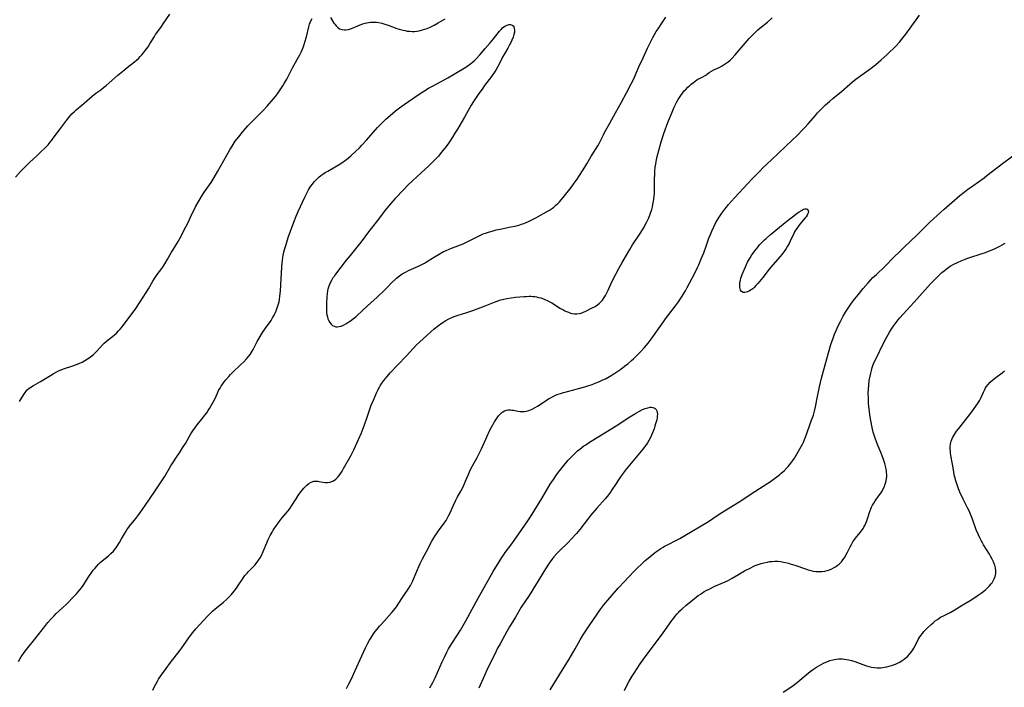
# Model space of a CAD drawing. Units: inches. Extents: x 2040105 to 2045546, y 173832 to 179290.
# Drawn here: x 2042275 to 2042544, y 175099 to 175281 of the extents above; entities that cross this region are included whole.
import ezdxf

# ---------------------------------------------------------------- set-up
doc = ezdxf.new("R2010")
doc.units = ezdxf.units.IN
doc.header["$MEASUREMENT"] = 0
doc.layers.add('c_32_T14S_R18E', color=12, linetype='Continuous')

msp = doc.modelspace()

# ---------------------------------------------------------------- linework, layer by layer
at = {"layer": 'c_32_T14S_R18E'}
for points in [[(2042274.09, 175238.49, 1142), (2042275.52, 175240.06, 1142), (2042276.48, 175241.08, 1142), (2042276.98, 175241.59, 1142), (2042278.03, 175242.61, 1142), (2042279.95, 175244.32, 1142), (2042280.97, 175245.29, 1142), (2042282.1, 175246.4, 1142), (2042283.03, 175247.36, 1142), (2042283.61, 175248.04, 1142), (2042284.04, 175248.57, 1142), (2042284.44, 175249.11, 1142), (2042286.09, 175251.39, 1142), (2042288.28, 175254.31, 1142), (2042289.04, 175255.27, 1142), (2042289.48, 175255.76, 1142), (2042290.19, 175256.46, 1142), (2042290.7, 175256.91, 1142), (2042292.19, 175258.13, 1142), (2042292.89, 175258.72, 1142), (2042295.04, 175260.61, 1142), (2042296.03, 175261.41, 1142), (2042297.38, 175262.36, 1142), (2042298.17, 175262.95, 1142), (2042298.86, 175263.51, 1142), (2042302.08, 175266.31, 1142), (2042303.39, 175267.43, 1142), (2042304.57, 175268.39, 1142), (2042306.6, 175269.97, 1142), (2042307.16, 175270.45, 1142), (2042307.68, 175270.92, 1142), (2042308.14, 175271.39, 1142), (2042308.62, 175271.92, 1142), (2042309.09, 175272.47, 1142), (2042309.64, 175273.16, 1142), (2042310.33, 175274.11, 1142), (2042310.81, 175274.86, 1142), (2042312.05, 175276.92, 1142), (2042312.38, 175277.42, 1142), (2042312.73, 175277.92, 1142), (2042313.95, 175279.6, 1142), (2042314.44, 175280.31, 1142), (2042316.23, 175283.03, 1142)], [(2042274.89, 175106.2, 1146), (2042275.35, 175107.02, 1146), (2042275.85, 175107.81, 1146), (2042276.28, 175108.42, 1146), (2042276.72, 175109.02, 1146), (2042277.47, 175109.96, 1146), (2042279.42, 175112.31, 1146), (2042282.42, 175116.15, 1146), (2042282.98, 175116.86, 1146), (2042283.94, 175117.98, 1146), (2042284.57, 175118.66, 1146), (2042285.23, 175119.32, 1146), (2042286.95, 175120.9, 1146), (2042287.93, 175121.83, 1146), (2042290.24, 175124.19, 1146), (2042290.75, 175124.74, 1146), (2042291.25, 175125.3, 1146), (2042291.69, 175125.82, 1146), (2042292.1, 175126.36, 1146), (2042292.55, 175127.01, 1146), (2042294.15, 175129.45, 1146), (2042294.97, 175130.67, 1146), (2042295.34, 175131.17, 1146), (2042295.73, 175131.66, 1146), (2042296.28, 175132.3, 1146), (2042296.74, 175132.78, 1146), (2042297.26, 175133.27, 1146), (2042297.8, 175133.74, 1146), (2042299.49, 175135.12, 1146), (2042300.18, 175135.74, 1146), (2042300.83, 175136.4, 1146), (2042301.07, 175136.66, 1146), (2042301.48, 175137.17, 1146), (2042301.87, 175137.71, 1146), (2042302.55, 175138.76, 1146), (2042303.1, 175139.71, 1146), (2042303.88, 175141.14, 1146), (2042304.3, 175141.85, 1146), (2042304.54, 175142.21, 1146), (2042304.81, 175142.59, 1146), (2042305.28, 175143.22, 1146), (2042306.99, 175145.32, 1146), (2042307.81, 175146.39, 1146), (2042308.71, 175147.66, 1146), (2042310.52, 175150.32, 1146), (2042312.46, 175153.1, 1146), (2042313.36, 175154.44, 1146), (2042313.9, 175155.27, 1146), (2042314.77, 175156.66, 1146), (2042316.55, 175159.68, 1146), (2042317.21, 175160.73, 1146), (2042317.87, 175161.74, 1146), (2042319.06, 175163.48, 1146), (2042319.74, 175164.54, 1146), (2042320.5, 175165.78, 1146), (2042322.03, 175168.44, 1146), (2042322.51, 175169.19, 1146), (2042323.23, 175170.2, 1146), (2042323.75, 175170.88, 1146), (2042325.3, 175172.8, 1146), (2042325.83, 175173.48, 1146), (2042326.34, 175174.17, 1146), (2042326.74, 175174.75, 1146), (2042327.12, 175175.35, 1146), (2042327.49, 175175.97, 1146), (2042327.85, 175176.62, 1146), (2042328.5, 175177.91, 1146), (2042329.24, 175179.51, 1146), (2042329.58, 175180.23, 1146), (2042329.95, 175180.88, 1146), (2042330.31, 175181.45, 1146), (2042330.7, 175182.01, 1146), (2042331.13, 175182.59, 1146), (2042331.58, 175183.16, 1146), (2042332.32, 175184.03, 1146), (2042332.85, 175184.61, 1146), (2042333.4, 175185.17, 1146), (2042335.68, 175187.29, 1146), (2042336.47, 175188.07, 1146), (2042337.21, 175188.88, 1146), (2042337.83, 175189.61, 1146), (2042338.15, 175190.04, 1146), (2042338.46, 175190.48, 1146), (2042338.74, 175190.94, 1146), (2042339.01, 175191.42, 1146), (2042340.14, 175193.62, 1146), (2042340.64, 175194.49, 1146), (2042341.57, 175196.03, 1146), (2042341.98, 175196.67, 1146), (2042342.41, 175197.3, 1146), (2042343.89, 175199.38, 1146), (2042344.32, 175200.07, 1146), (2042344.72, 175200.78, 1146), (2042345.09, 175201.54, 1146), (2042345.4, 175202.26, 1146), (2042345.59, 175202.78, 1146), (2042345.86, 175203.61, 1146), (2042346.07, 175204.47, 1146), (2042346.18, 175205.08, 1146), (2042346.31, 175206.03, 1146), (2042346.43, 175207.4, 1146), (2042346.66, 175210.81, 1146), (2042346.83, 175213.89, 1146), (2042346.94, 175215.13, 1146), (2042347.14, 175216.56, 1146), (2042347.24, 175217.12, 1146), (2042347.41, 175217.97, 1146), (2042347.66, 175218.99, 1146), (2042347.98, 175220.12, 1146), (2042348.59, 175221.97, 1146), (2042350.11, 175226.19, 1146), (2042350.76, 175227.88, 1146), (2042351.29, 175229.14, 1146), (2042353.11, 175233.03, 1146), (2042353.84, 175234.52, 1146), (2042354.13, 175235.05, 1146), (2042354.41, 175235.52, 1146), (2042354.7, 175235.97, 1146), (2042355.16, 175236.61, 1146), (2042355.66, 175237.21, 1146), (2042356, 175237.58, 1146), (2042356.44, 175238.01, 1146), (2042356.97, 175238.49, 1146), (2042357.52, 175238.95, 1146), (2042358.06, 175239.35, 1146), (2042358.62, 175239.72, 1146), (2042359.35, 175240.16, 1146), (2042361.42, 175241.28, 1146), (2042362.47, 175241.9, 1146), (2042363.24, 175242.4, 1146), (2042364.22, 175243.1, 1146), (2042364.94, 175243.66, 1146), (2042365.66, 175244.28, 1146), (2042366.94, 175245.45, 1146), (2042368.03, 175246.53, 1146), (2042368.68, 175247.22, 1146), (2042369.93, 175248.59, 1146), (2042372.93, 175252.01, 1146), (2042373.86, 175252.99, 1146), (2042374.55, 175253.67, 1146), (2042375.26, 175254.33, 1146), (2042376.43, 175255.35, 1146), (2042377.9, 175256.58, 1146), (2042378.98, 175257.41, 1146), (2042380.25, 175258.33, 1146), (2042381.42, 175259.15, 1146), (2042384.35, 175261.17, 1146), (2042385.59, 175261.99, 1146), (2042386.9, 175262.76, 1146), (2042387.97, 175263.34, 1146), (2042390.33, 175264.59, 1146), (2042392.14, 175265.61, 1146), (2042396.58, 175268.24, 1146), (2042397.3, 175268.69, 1146), (2042398.06, 175269.23, 1146), (2042398.47, 175269.54, 1146), (2042398.87, 175269.87, 1146), (2042399.43, 175270.38, 1146), (2042399.98, 175270.91, 1146), (2042400.91, 175271.89, 1146), (2042401.37, 175272.4, 1146), (2042402.37, 175273.58, 1146), (2042403.67, 175275.17, 1146), (2042404.6, 175276.26, 1146), (2042406.29, 175278.36, 1146), (2042406.69, 175278.83, 1146), (2042407.11, 175279.25, 1146), (2042407.47, 175279.54, 1146), (2042407.91, 175279.82, 1146), (2042408.36, 175280.02, 1146), (2042408.81, 175280.13, 1146), (2042409.23, 175280.15, 1146), (2042409.73, 175279.99, 1146), (2042409.97, 175279.79, 1146), (2042410.15, 175279.52, 1146), (2042410.29, 175279.11, 1146), (2042410.35, 175278.58, 1146), (2042410.32, 175278.04, 1146), (2042410.21, 175277.48, 1146), (2042409.97, 175276.7, 1146), (2042409.66, 175275.91, 1146), (2042409.29, 175275.11, 1146), (2042409.11, 175274.76, 1146), (2042408.53, 175273.74, 1146), (2042407.6, 175272.18, 1146), (2042407.17, 175271.4, 1146), (2042406.16, 175269.35, 1146), (2042405.83, 175268.72, 1146), (2042405.23, 175267.7, 1146), (2042404.07, 175266, 1146), (2042403.47, 175265.16, 1146), (2042402.18, 175263.49, 1146), (2042401.7, 175262.83, 1146), (2042400.45, 175261.07, 1146), (2042399.7, 175259.96, 1146), (2042399.15, 175259.11, 1146), (2042398.54, 175258.11, 1146), (2042396.68, 175254.85, 1146), (2042394.8, 175251.63, 1146), (2042394.09, 175250.48, 1146), (2042393.42, 175249.43, 1146), (2042392.39, 175247.88, 1146), (2042391.93, 175247.22, 1146), (2042391.32, 175246.39, 1146), (2042390.38, 175245.19, 1146), (2042389.59, 175244.25, 1146), (2042388.64, 175243.21, 1146), (2042387.9, 175242.46, 1146), (2042386.98, 175241.59, 1146), (2042384.9, 175239.66, 1146), (2042382.53, 175237.53, 1146), (2042381.27, 175236.31, 1146), (2042380.13, 175235.13, 1146), (2042377.82, 175232.66, 1146), (2042376.51, 175231.2, 1146), (2042375.54, 175230.05, 1146), (2042374.76, 175229.07, 1146), (2042372.92, 175226.63, 1146), (2042370.51, 175223.53, 1146), (2042368.49, 175220.85, 1146), (2042367.68, 175219.83, 1146), (2042365.46, 175217.12, 1146), (2042364.41, 175215.79, 1146), (2042361.52, 175212.03, 1146), (2042361.08, 175211.4, 1146), (2042360.8, 175210.97, 1146), (2042360.41, 175210.3, 1146), (2042360.06, 175209.61, 1146), (2042359.67, 175208.72, 1146), (2042359.39, 175207.86, 1146), (2042359.31, 175207.5, 1146), (2042359.19, 175206.68, 1146), (2042359.13, 175205.85, 1146), (2042359.04, 175203.99, 1146), (2042359.01, 175202.59, 1146), (2042359.03, 175202, 1146), (2042359.07, 175201.5, 1146), (2042359.14, 175200.9, 1146), (2042359.26, 175200.33, 1146), (2042359.42, 175199.78, 1146), (2042359.56, 175199.42, 1146), (2042359.9, 175198.82, 1146), (2042360.31, 175198.32, 1146), (2042360.69, 175198, 1146), (2042361.1, 175197.76, 1146), (2042361.54, 175197.63, 1146), (2042361.92, 175197.6, 1146), (2042362.45, 175197.67, 1146), (2042363.01, 175197.84, 1146), (2042363.66, 175198.11, 1146), (2042364.32, 175198.45, 1146), (2042365.15, 175198.94, 1146), (2042365.62, 175199.25, 1146), (2042366.43, 175199.86, 1146), (2042367.11, 175200.44, 1146), (2042369.07, 175202.29, 1146), (2042371.23, 175204.22, 1146), (2042372.8, 175205.67, 1146), (2042374.96, 175207.75, 1146), (2042375.58, 175208.36, 1146), (2042376.85, 175209.68, 1146), (2042377.75, 175210.56, 1146), (2042378.16, 175210.92, 1146), (2042378.92, 175211.53, 1146), (2042379.7, 175212.06, 1146), (2042380.22, 175212.38, 1146), (2042380.75, 175212.66, 1146), (2042381.4, 175212.97, 1146), (2042384.35, 175214.26, 1146), (2042385.21, 175214.69, 1146), (2042385.79, 175215.01, 1146), (2042386.37, 175215.36, 1146), (2042388.69, 175216.85, 1146), (2042389.76, 175217.5, 1146), (2042390.49, 175217.9, 1146), (2042391.01, 175218.16, 1146), (2042391.53, 175218.4, 1146), (2042392.67, 175218.88, 1146), (2042395.6, 175219.99, 1146), (2042396.35, 175220.29, 1146), (2042397.08, 175220.61, 1146), (2042397.81, 175220.98, 1146), (2042399.78, 175222.05, 1146), (2042400.85, 175222.57, 1146), (2042401.79, 175222.97, 1146), (2042402.4, 175223.2, 1146), (2042403.49, 175223.56, 1146), (2042404.24, 175223.78, 1146), (2042405.39, 175224.08, 1146), (2042406.45, 175224.32, 1146), (2042409.4, 175224.91, 1146), (2042410.53, 175225.15, 1146), (2042411.8, 175225.48, 1146), (2042412.29, 175225.64, 1146), (2042412.92, 175225.86, 1146), (2042413.38, 175226.04, 1146), (2042414.36, 175226.47, 1146), (2042415.42, 175226.98, 1146), (2042416.14, 175227.34, 1146), (2042416.84, 175227.72, 1146), (2042419.09, 175229, 1146), (2042419.91, 175229.49, 1146), (2042420.7, 175230.01, 1146), (2042421.08, 175230.3, 1146), (2042421.68, 175230.82, 1146), (2042422.24, 175231.38, 1146), (2042422.63, 175231.79, 1146), (2042423.62, 175232.96, 1146), (2042425.81, 175235.68, 1146), (2042426.26, 175236.27, 1146), (2042426.66, 175236.82, 1146), (2042427.43, 175237.95, 1146), (2042429.55, 175241.21, 1146), (2042430.11, 175242.12, 1146), (2042431.23, 175244.01, 1146), (2042433.09, 175247, 1146), (2042433.46, 175247.66, 1146), (2042434.63, 175250.03, 1146), (2042434.97, 175250.69, 1146), (2042436.41, 175253.26, 1146), (2042437.9, 175256.09, 1146), (2042439.53, 175258.99, 1146), (2042440.9, 175261.55, 1146), (2042442.23, 175263.96, 1146), (2042442.65, 175264.76, 1146), (2042443.16, 175265.83, 1146), (2042444.32, 175268.6, 1146), (2042445.45, 175271.06, 1146), (2042446.63, 175273.69, 1146), (2042447.37, 175275.2, 1146), (2042448.12, 175276.65, 1146), (2042448.58, 175277.46, 1146), (2042449.06, 175278.25, 1146), (2042449.56, 175279.02, 1146), (2042450.76, 175280.8, 1146), (2042451.69, 175282.15, 1146)], [(2042275.2, 175177.19, 1144), (2042276.37, 175179.16, 1144), (2042276.71, 175179.66, 1144), (2042277, 175180.04, 1144), (2042277.31, 175180.39, 1144), (2042277.83, 175180.85, 1144), (2042278.27, 175181.17, 1144), (2042279.02, 175181.63, 1144), (2042280.3, 175182.33, 1144), (2042280.95, 175182.71, 1144), (2042283.66, 175184.36, 1144), (2042284.41, 175184.81, 1144), (2042285.18, 175185.23, 1144), (2042285.87, 175185.57, 1144), (2042286.58, 175185.88, 1144), (2042287.22, 175186.12, 1144), (2042289.75, 175186.95, 1144), (2042290.47, 175187.21, 1144), (2042291.18, 175187.49, 1144), (2042291.9, 175187.82, 1144), (2042292.28, 175188, 1144), (2042293.02, 175188.41, 1144), (2042293.75, 175188.84, 1144), (2042294.46, 175189.33, 1144), (2042295.07, 175189.79, 1144), (2042295.43, 175190.1, 1144), (2042295.83, 175190.48, 1144), (2042296.33, 175190.99, 1144), (2042297.88, 175192.71, 1144), (2042298.35, 175193.17, 1144), (2042298.84, 175193.62, 1144), (2042299.4, 175194.07, 1144), (2042300.57, 175194.95, 1144), (2042301.13, 175195.4, 1144), (2042301.72, 175195.93, 1144), (2042302.27, 175196.5, 1144), (2042302.7, 175197, 1144), (2042303.11, 175197.52, 1144), (2042306.22, 175201.58, 1144), (2042306.95, 175202.6, 1144), (2042308.17, 175204.42, 1144), (2042309.78, 175206.96, 1144), (2042310.41, 175208, 1144), (2042311.57, 175210.09, 1144), (2042312.02, 175210.81, 1144), (2042312.39, 175211.35, 1144), (2042312.78, 175211.89, 1144), (2042314.03, 175213.51, 1144), (2042314.65, 175214.4, 1144), (2042314.92, 175214.84, 1144), (2042315.53, 175215.9, 1144), (2042316.68, 175217.98, 1144), (2042317.04, 175218.59, 1144), (2042318.51, 175220.95, 1144), (2042318.97, 175221.76, 1144), (2042320.63, 175224.93, 1144), (2042321.31, 175226.28, 1144), (2042322.19, 175228.18, 1144), (2042322.68, 175229.22, 1144), (2042323.3, 175230.37, 1144), (2042324.29, 175232.14, 1144), (2042325.19, 175233.66, 1144), (2042325.69, 175234.44, 1144), (2042327.5, 175237.02, 1144), (2042328.35, 175238.35, 1144), (2042329.4, 175240.15, 1144), (2042332.62, 175245.96, 1144), (2042333.24, 175246.99, 1144), (2042333.52, 175247.42, 1144), (2042334.13, 175248.28, 1144), (2042335.06, 175249.51, 1144), (2042336, 175250.7, 1144), (2042336.98, 175251.87, 1144), (2042337.57, 175252.52, 1144), (2042338.12, 175253.09, 1144), (2042341.4, 175256.32, 1144), (2042341.86, 175256.78, 1144), (2042342.85, 175257.87, 1144), (2042343.39, 175258.5, 1144), (2042345.07, 175260.52, 1144), (2042345.66, 175261.26, 1144), (2042346.42, 175262.31, 1144), (2042347.11, 175263.38, 1144), (2042347.51, 175264.05, 1144), (2042348.18, 175265.26, 1144), (2042348.54, 175265.96, 1144), (2042349.34, 175267.62, 1144), (2042349.73, 175268.36, 1144), (2042351.04, 175270.65, 1144), (2042351.71, 175271.87, 1144), (2042352.11, 175272.65, 1144), (2042352.38, 175273.24, 1144), (2042352.62, 175273.85, 1144), (2042352.84, 175274.42, 1144), (2042353.13, 175275.34, 1144), (2042353.53, 175276.8, 1144), (2042354.23, 175279.57, 1144), (2042354.42, 175280.22, 1144), (2042354.58, 175280.68, 1144), (2042354.75, 175281.13, 1144), (2042355.09, 175281.83, 1144)], [(2042311.63, 175098.39, 1148), (2042312.1, 175099.41, 1148), (2042312.41, 175100.04, 1148), (2042312.84, 175100.83, 1148), (2042313.18, 175101.41, 1148), (2042313.97, 175102.63, 1148), (2042315.21, 175104.36, 1148), (2042316.4, 175105.92, 1148), (2042319.05, 175109.31, 1148), (2042320, 175110.61, 1148), (2042321.65, 175112.95, 1148), (2042322.55, 175114.14, 1148), (2042323.37, 175115.14, 1148), (2042324.33, 175116.25, 1148), (2042325.34, 175117.35, 1148), (2042326.64, 175118.74, 1148), (2042327.24, 175119.34, 1148), (2042327.9, 175119.96, 1148), (2042328.58, 175120.56, 1148), (2042330.87, 175122.45, 1148), (2042331.69, 175123.15, 1148), (2042332.53, 175123.95, 1148), (2042332.97, 175124.4, 1148), (2042333.83, 175125.41, 1148), (2042334.46, 175126.23, 1148), (2042335.13, 175127.23, 1148), (2042336.05, 175128.7, 1148), (2042336.39, 175129.21, 1148), (2042336.76, 175129.7, 1148), (2042337.34, 175130.37, 1148), (2042337.64, 175130.7, 1148), (2042339.42, 175132.58, 1148), (2042340.1, 175133.4, 1148), (2042340.49, 175133.95, 1148), (2042340.88, 175134.58, 1148), (2042341.24, 175135.22, 1148), (2042341.75, 175136.29, 1148), (2042342.7, 175138.6, 1148), (2042343.14, 175139.58, 1148), (2042343.69, 175140.68, 1148), (2042344.15, 175141.51, 1148), (2042344.48, 175142.06, 1148), (2042345.3, 175143.3, 1148), (2042345.79, 175144.01, 1148), (2042346.31, 175144.69, 1148), (2042346.84, 175145.36, 1148), (2042347.95, 175146.66, 1148), (2042348.52, 175147.37, 1148), (2042349.07, 175148.1, 1148), (2042349.57, 175148.84, 1148), (2042350.73, 175150.68, 1148), (2042351.32, 175151.57, 1148), (2042352.05, 175152.56, 1148), (2042352.46, 175153.09, 1148), (2042352.88, 175153.59, 1148), (2042353.12, 175153.86, 1148), (2042353.66, 175154.38, 1148), (2042354.22, 175154.83, 1148), (2042354.88, 175155.22, 1148), (2042355.57, 175155.44, 1148), (2042356.23, 175155.48, 1148), (2042356.63, 175155.44, 1148), (2042357.02, 175155.38, 1148), (2042358.05, 175155.16, 1148), (2042358.66, 175155.08, 1148), (2042359.33, 175155.09, 1148), (2042360.01, 175155.22, 1148), (2042360.67, 175155.46, 1148), (2042360.96, 175155.61, 1148), (2042361.56, 175156.05, 1148), (2042362.12, 175156.59, 1148), (2042362.44, 175156.96, 1148), (2042362.74, 175157.37, 1148), (2042363.31, 175158.23, 1148), (2042363.71, 175158.9, 1148), (2042365.02, 175161.26, 1148), (2042365.74, 175162.59, 1148), (2042366.45, 175164.01, 1148), (2042367.77, 175166.9, 1148), (2042368.54, 175168.65, 1148), (2042369.52, 175171.11, 1148), (2042369.98, 175172.37, 1148), (2042370.84, 175175.1, 1148), (2042371.26, 175176.26, 1148), (2042371.82, 175177.62, 1148), (2042372.8, 175179.81, 1148), (2042373.16, 175180.55, 1148), (2042373.41, 175181, 1148), (2042373.69, 175181.49, 1148), (2042374.17, 175182.22, 1148), (2042374.68, 175182.93, 1148), (2042375.12, 175183.51, 1148), (2042375.57, 175184.07, 1148), (2042376.4, 175185.03, 1148), (2042378.39, 175187.18, 1148), (2042380.85, 175189.73, 1148), (2042383.63, 175192.68, 1148), (2042384.38, 175193.44, 1148), (2042385.47, 175194.45, 1148), (2042388.45, 175197.07, 1148), (2042389.58, 175197.98, 1148), (2042390.22, 175198.47, 1148), (2042390.89, 175198.93, 1148), (2042391.62, 175199.38, 1148), (2042392.44, 175199.82, 1148), (2042393.28, 175200.19, 1148), (2042393.87, 175200.43, 1148), (2042395.01, 175200.83, 1148), (2042397.33, 175201.53, 1148), (2042398.94, 175202.05, 1148), (2042400.17, 175202.5, 1148), (2042402.34, 175203.33, 1148), (2042405.04, 175204.43, 1148), (2042405.66, 175204.66, 1148), (2042406.29, 175204.87, 1148), (2042407.43, 175205.18, 1148), (2042408.24, 175205.35, 1148), (2042409.44, 175205.55, 1148), (2042410.66, 175205.69, 1148), (2042413, 175205.9, 1148), (2042413.66, 175205.94, 1148), (2042414.33, 175205.96, 1148), (2042414.86, 175205.96, 1148), (2042415.39, 175205.93, 1148), (2042415.88, 175205.87, 1148), (2042416.36, 175205.79, 1148), (2042416.94, 175205.67, 1148), (2042417.51, 175205.52, 1148), (2042418.27, 175205.26, 1148), (2042418.66, 175205.11, 1148), (2042419.45, 175204.74, 1148), (2042420, 175204.44, 1148), (2042420.55, 175204.13, 1148), (2042422.94, 175202.66, 1148), (2042423.54, 175202.32, 1148), (2042424.14, 175202, 1148), (2042424.54, 175201.82, 1148), (2042425.11, 175201.58, 1148), (2042425.69, 175201.38, 1148), (2042426.04, 175201.28, 1148), (2042426.7, 175201.16, 1148), (2042427.36, 175201.14, 1148), (2042427.98, 175201.22, 1148), (2042428.59, 175201.38, 1148), (2042429.23, 175201.63, 1148), (2042429.86, 175201.92, 1148), (2042431.39, 175202.68, 1148), (2042432.38, 175203.21, 1148), (2042433.06, 175203.66, 1148), (2042433.55, 175204.06, 1148), (2042434, 175204.5, 1148), (2042434.36, 175204.92, 1148), (2042434.7, 175205.37, 1148), (2042435.2, 175206.15, 1148), (2042435.58, 175206.86, 1148), (2042435.93, 175207.6, 1148), (2042436.67, 175209.26, 1148), (2042437.21, 175210.42, 1148), (2042438.8, 175213.54, 1148), (2042439.26, 175214.4, 1148), (2042439.62, 175215.03, 1148), (2042440.65, 175216.7, 1148), (2042441.85, 175218.73, 1148), (2042442.61, 175219.97, 1148), (2042444.66, 175223.13, 1148), (2042445.75, 175224.87, 1148), (2042446.07, 175225.43, 1148), (2042446.52, 175226.29, 1148), (2042446.78, 175226.85, 1148), (2042447.03, 175227.42, 1148), (2042447.47, 175228.64, 1148), (2042447.81, 175229.7, 1148), (2042448, 175230.37, 1148), (2042448.17, 175231.04, 1148), (2042448.35, 175231.91, 1148), (2042448.43, 175232.52, 1148), (2042448.51, 175233.29, 1148), (2042448.57, 175234.06, 1148), (2042448.6, 175235.16, 1148), (2042448.6, 175238.15, 1148), (2042448.63, 175239.12, 1148), (2042448.69, 175240.08, 1148), (2042448.8, 175241.25, 1148), (2042448.91, 175242, 1148), (2042449.04, 175242.74, 1148), (2042449.33, 175244.13, 1148), (2042449.76, 175245.79, 1148), (2042450.43, 175248.13, 1148), (2042451.15, 175250.45, 1148), (2042451.47, 175251.41, 1148), (2042451.93, 175252.68, 1148), (2042452.41, 175253.91, 1148), (2042453.37, 175256.24, 1148), (2042453.96, 175257.6, 1148), (2042454.28, 175258.29, 1148), (2042454.66, 175259.03, 1148), (2042455.06, 175259.71, 1148), (2042455.42, 175260.27, 1148), (2042455.8, 175260.81, 1148), (2042456.25, 175261.42, 1148), (2042456.72, 175262.02, 1148), (2042457.1, 175262.45, 1148), (2042457.67, 175263.04, 1148), (2042458.14, 175263.47, 1148), (2042458.62, 175263.88, 1148), (2042459.25, 175264.38, 1148), (2042460.15, 175265.02, 1148), (2042460.44, 175265.2, 1148), (2042461.07, 175265.56, 1148), (2042461.77, 175265.91, 1148), (2042462.42, 175266.27, 1148), (2042462.99, 175266.65, 1148), (2042463.54, 175267.06, 1148), (2042464.11, 175267.44, 1148), (2042464.77, 175267.78, 1148), (2042466.21, 175268.43, 1148), (2042467.09, 175268.9, 1148), (2042467.63, 175269.23, 1148), (2042468.16, 175269.6, 1148), (2042468.68, 175270.01, 1148), (2042469.2, 175270.46, 1148), (2042469.68, 175270.92, 1148), (2042470.57, 175271.85, 1148), (2042471.74, 175273.17, 1148), (2042473.86, 175275.71, 1148), (2042474.47, 175276.39, 1148), (2042475.53, 175277.47, 1148), (2042476.17, 175278.09, 1148), (2042476.83, 175278.69, 1148), (2042477.36, 175279.15, 1148), (2042479.41, 175280.84, 1148), (2042480.73, 175281.98, 1148)], [(2042360.11, 175282.07, 1144), (2042361.06, 175280.56, 1144), (2042361.26, 175280.29, 1144), (2042361.65, 175279.78, 1144), (2042362.1, 175279.36, 1144), (2042362.61, 175279.03, 1144), (2042363.28, 175278.79, 1144), (2042363.98, 175278.69, 1144), (2042364.3, 175278.7, 1144), (2042365.05, 175278.84, 1144), (2042365.81, 175279.09, 1144), (2042367.54, 175279.82, 1144), (2042368.26, 175280.1, 1144), (2042368.92, 175280.33, 1144), (2042369.59, 175280.52, 1144), (2042370.46, 175280.7, 1144), (2042371.02, 175280.77, 1144), (2042371.59, 175280.8, 1144), (2042372.11, 175280.8, 1144), (2042372.69, 175280.77, 1144), (2042373.28, 175280.69, 1144), (2042374.14, 175280.51, 1144), (2042374.98, 175280.27, 1144), (2042375.82, 175279.98, 1144), (2042378.24, 175279.1, 1144), (2042378.85, 175278.9, 1144), (2042379.99, 175278.6, 1144), (2042380.52, 175278.49, 1144), (2042381.08, 175278.39, 1144), (2042381.65, 175278.32, 1144), (2042382.42, 175278.28, 1144), (2042383.08, 175278.29, 1144), (2042383.72, 175278.35, 1144), (2042384.36, 175278.46, 1144), (2042385.28, 175278.68, 1144), (2042385.89, 175278.89, 1144), (2042386.5, 175279.12, 1144), (2042387.32, 175279.48, 1144), (2042388.4, 175280.01, 1144), (2042389.49, 175280.6, 1144), (2042391.4, 175281.72, 1144)], [(2042364.5, 175098.83, 1150), (2042365.16, 175100.12, 1150), (2042365.83, 175101.55, 1150), (2042366.82, 175103.74, 1150), (2042368.23, 175106.76, 1150), (2042369.66, 175109.94, 1150), (2042370.29, 175111.25, 1150), (2042370.74, 175112.07, 1150), (2042371.1, 175112.64, 1150), (2042371.86, 175113.76, 1150), (2042372.36, 175114.42, 1150), (2042372.88, 175115.08, 1150), (2042373.52, 175115.85, 1150), (2042374.03, 175116.44, 1150), (2042376.85, 175119.59, 1150), (2042377.84, 175120.78, 1150), (2042378.31, 175121.4, 1150), (2042378.62, 175121.85, 1150), (2042379.98, 175123.96, 1150), (2042381.52, 175126.25, 1150), (2042381.98, 175127, 1150), (2042382.33, 175127.68, 1150), (2042382.61, 175128.28, 1150), (2042383.7, 175130.88, 1150), (2042384.32, 175132.34, 1150), (2042384.64, 175133.04, 1150), (2042385.25, 175134.26, 1150), (2042386.35, 175136.29, 1150), (2042387.81, 175139.07, 1150), (2042388.37, 175140.05, 1150), (2042388.67, 175140.55, 1150), (2042389.22, 175141.39, 1150), (2042389.59, 175141.93, 1150), (2042391.14, 175143.99, 1150), (2042391.66, 175144.76, 1150), (2042392.06, 175145.43, 1150), (2042392.38, 175146.04, 1150), (2042392.68, 175146.66, 1150), (2042393.71, 175148.92, 1150), (2042394.35, 175150.27, 1150), (2042394.72, 175150.99, 1150), (2042395.72, 175152.78, 1150), (2042396.13, 175153.56, 1150), (2042396.52, 175154.35, 1150), (2042397.02, 175155.52, 1150), (2042397.68, 175157.13, 1150), (2042398.28, 175158.44, 1150), (2042398.89, 175159.63, 1150), (2042400.17, 175161.97, 1150), (2042400.65, 175162.89, 1150), (2042401.32, 175164.29, 1150), (2042402.88, 175167.75, 1150), (2042403.57, 175169.19, 1150), (2042404.1, 175170.19, 1150), (2042404.94, 175171.64, 1150), (2042405.64, 175172.74, 1150), (2042406.01, 175173.28, 1150), (2042406.41, 175173.77, 1150), (2042406.9, 175174.24, 1150), (2042407.13, 175174.41, 1150), (2042407.62, 175174.67, 1150), (2042408.13, 175174.85, 1150), (2042408.67, 175174.94, 1150), (2042409.25, 175174.95, 1150), (2042409.65, 175174.91, 1150), (2042410.08, 175174.84, 1150), (2042411.31, 175174.57, 1150), (2042411.87, 175174.49, 1150), (2042412.45, 175174.46, 1150), (2042413.05, 175174.5, 1150), (2042413.66, 175174.61, 1150), (2042414.26, 175174.78, 1150), (2042414.73, 175174.96, 1150), (2042415.2, 175175.16, 1150), (2042415.96, 175175.55, 1150), (2042416.6, 175175.93, 1150), (2042418.96, 175177.48, 1150), (2042419.66, 175177.92, 1150), (2042420.21, 175178.24, 1150), (2042420.77, 175178.54, 1150), (2042421.59, 175178.93, 1150), (2042422.24, 175179.2, 1150), (2042422.91, 175179.43, 1150), (2042423.77, 175179.7, 1150), (2042424.44, 175179.88, 1150), (2042426.55, 175180.4, 1150), (2042427.87, 175180.74, 1150), (2042429.56, 175181.22, 1150), (2042430.37, 175181.47, 1150), (2042431.52, 175181.87, 1150), (2042432.4, 175182.2, 1150), (2042433.37, 175182.59, 1150), (2042434.51, 175183.11, 1150), (2042435.21, 175183.45, 1150), (2042436.33, 175184.06, 1150), (2042437.49, 175184.77, 1150), (2042438.27, 175185.29, 1150), (2042439.41, 175186.08, 1150), (2042440.42, 175186.84, 1150), (2042441.26, 175187.51, 1150), (2042442.34, 175188.42, 1150), (2042442.82, 175188.85, 1150), (2042443.71, 175189.7, 1150), (2042444.77, 175190.79, 1150), (2042445.76, 175191.88, 1150), (2042446.82, 175193.17, 1150), (2042447.96, 175194.65, 1150), (2042448.78, 175195.76, 1150), (2042451.06, 175199.03, 1150), (2042451.59, 175199.77, 1150), (2042454.32, 175203.32, 1150), (2042455.11, 175204.43, 1150), (2042455.98, 175205.74, 1150), (2042457.02, 175207.46, 1150), (2042457.52, 175208.34, 1150), (2042458.16, 175209.51, 1150), (2042459.49, 175212.11, 1150), (2042460.34, 175213.85, 1150), (2042460.66, 175214.53, 1150), (2042461.36, 175216.15, 1150), (2042462.01, 175217.78, 1150), (2042462.68, 175219.61, 1150), (2042463.46, 175221.84, 1150), (2042463.84, 175222.86, 1150), (2042464.21, 175223.77, 1150), (2042464.75, 175224.92, 1150), (2042465.36, 175226.1, 1150), (2042465.79, 175226.83, 1150), (2042466.44, 175227.87, 1150), (2042466.96, 175228.63, 1150), (2042467.76, 175229.72, 1150), (2042468.25, 175230.34, 1150), (2042468.8, 175230.99, 1150), (2042470.45, 175232.87, 1150), (2042471.69, 175234.22, 1150), (2042475.24, 175237.99, 1150), (2042477.35, 175240.16, 1150), (2042478.29, 175241.11, 1150), (2042479.2, 175241.98, 1150), (2042482.3, 175244.87, 1150), (2042484.56, 175247.01, 1150), (2042487.59, 175249.99, 1150), (2042489.08, 175251.48, 1150), (2042489.66, 175252.09, 1150), (2042490.52, 175253.02, 1150), (2042492.5, 175255.37, 1150), (2042493.09, 175256.03, 1150), (2042494.16, 175257.16, 1150), (2042494.79, 175257.78, 1150), (2042495.28, 175258.23, 1150), (2042496.37, 175259.19, 1150), (2042497.27, 175259.95, 1150), (2042499.68, 175261.92, 1150), (2042501.93, 175263.92, 1150), (2042502.61, 175264.5, 1150), (2042503.21, 175264.97, 1150), (2042503.9, 175265.48, 1150), (2042507.08, 175267.76, 1150), (2042508.09, 175268.52, 1150), (2042509, 175269.26, 1150), (2042510.43, 175270.49, 1150), (2042512.05, 175271.93, 1150), (2042512.88, 175272.7, 1150), (2042513.84, 175273.64, 1150), (2042514.44, 175274.26, 1150), (2042515.44, 175275.38, 1150), (2042516.37, 175276.49, 1150), (2042516.94, 175277.2, 1150), (2042518.41, 175279.15, 1150), (2042520.92, 175282.68, 1150)], [(2042420.11, 175098.47, 1152), (2042424.68, 175105.83, 1152), (2042425.27, 175106.85, 1152), (2042426.88, 175109.72, 1152), (2042428.33, 175112.18, 1152), (2042429.12, 175113.5, 1152), (2042429.65, 175114.33, 1152), (2042430.93, 175116.26, 1152), (2042432.71, 175118.87, 1152), (2042433.47, 175119.96, 1152), (2042433.97, 175120.65, 1152), (2042434.78, 175121.67, 1152), (2042437.51, 175124.88, 1152), (2042438.68, 175126.22, 1152), (2042440.54, 175128.27, 1152), (2042441.33, 175129.12, 1152), (2042443.38, 175131.23, 1152), (2042443.87, 175131.71, 1152), (2042444.83, 175132.63, 1152), (2042445.98, 175133.69, 1152), (2042446.98, 175134.58, 1152), (2042447.74, 175135.22, 1152), (2042448.51, 175135.84, 1152), (2042449.53, 175136.59, 1152), (2042450.35, 175137.12, 1152), (2042450.92, 175137.46, 1152), (2042451.5, 175137.78, 1152), (2042452.32, 175138.21, 1152), (2042454.43, 175139.27, 1152), (2042455.52, 175139.86, 1152), (2042456.85, 175140.64, 1152), (2042463.29, 175144.51, 1152), (2042464.47, 175145.27, 1152), (2042466.52, 175146.65, 1152), (2042471.72, 175149.88, 1152), (2042476, 175152.68, 1152), (2042479.55, 175154.93, 1152), (2042480.25, 175155.39, 1152), (2042481.39, 175156.19, 1152), (2042481.98, 175156.63, 1152), (2042482.77, 175157.27, 1152), (2042483.19, 175157.63, 1152), (2042483.96, 175158.34, 1152), (2042484.7, 175159.09, 1152), (2042485.06, 175159.48, 1152), (2042485.81, 175160.37, 1152), (2042486.38, 175161.13, 1152), (2042486.79, 175161.75, 1152), (2042487.18, 175162.39, 1152), (2042488.29, 175164.29, 1152), (2042488.99, 175165.6, 1152), (2042489.33, 175166.3, 1152), (2042489.56, 175166.84, 1152), (2042489.8, 175167.46, 1152), (2042491.49, 175172.15, 1152), (2042491.96, 175173.53, 1152), (2042492.28, 175174.61, 1152), (2042492.55, 175175.74, 1152), (2042493.11, 175178.64, 1152), (2042493.67, 175181.2, 1152), (2042494.16, 175183.58, 1152), (2042494.42, 175184.64, 1152), (2042496.08, 175190.53, 1152), (2042496.77, 175192.77, 1152), (2042497.34, 175194.52, 1152), (2042497.73, 175195.6, 1152), (2042498.16, 175196.66, 1152), (2042498.72, 175197.86, 1152), (2042499.43, 175199.27, 1152), (2042500.1, 175200.53, 1152), (2042500.74, 175201.63, 1152), (2042501.62, 175202.98, 1152), (2042502.39, 175204.07, 1152), (2042503.26, 175205.22, 1152), (2042504.17, 175206.4, 1152), (2042505.52, 175208.05, 1152), (2042506.91, 175209.65, 1152), (2042507.57, 175210.36, 1152), (2042508.24, 175211.05, 1152), (2042509.18, 175211.95, 1152), (2042511.48, 175214.1, 1152), (2042513.94, 175216.62, 1152), (2042515.53, 175218.2, 1152), (2042516.81, 175219.42, 1152), (2042520.24, 175222.64, 1152), (2042522.75, 175225.16, 1152), (2042523.8, 175226.18, 1152), (2042525.76, 175228.03, 1152), (2042527.64, 175229.72, 1152), (2042531.99, 175233.44, 1152), (2042533.17, 175234.4, 1152), (2042534.05, 175235.09, 1152), (2042535.46, 175236.13, 1152), (2042538.57, 175238.32, 1152), (2042539.34, 175238.9, 1152), (2042543.96, 175242.47, 1152), (2042547.38, 175245.02, 1152)], [(2042440.35, 175098.29, 1154), (2042440.96, 175099.53, 1154), (2042441.68, 175100.86, 1154), (2042442.47, 175102.23, 1154), (2042442.99, 175103.06, 1154), (2042444.68, 175105.64, 1154), (2042445.56, 175106.91, 1154), (2042449.05, 175111.54, 1154), (2042450.79, 175113.8, 1154), (2042451.61, 175114.93, 1154), (2042453.33, 175117.4, 1154), (2042453.82, 175118.08, 1154), (2042454.12, 175118.48, 1154), (2042454.73, 175119.22, 1154), (2042455.12, 175119.65, 1154), (2042455.52, 175120.06, 1154), (2042456.16, 175120.64, 1154), (2042457.15, 175121.49, 1154), (2042459.51, 175123.43, 1154), (2042460.53, 175124.22, 1154), (2042461.13, 175124.64, 1154), (2042461.65, 175124.98, 1154), (2042462.17, 175125.31, 1154), (2042462.83, 175125.68, 1154), (2042463.5, 175126.03, 1154), (2042465.1, 175126.78, 1154), (2042467.86, 175128.01, 1154), (2042468.47, 175128.3, 1154), (2042469.19, 175128.67, 1154), (2042469.77, 175128.99, 1154), (2042471.49, 175130.02, 1154), (2042472.21, 175130.43, 1154), (2042473.2, 175130.97, 1154), (2042474.87, 175131.84, 1154), (2042475.54, 175132.16, 1154), (2042476.11, 175132.41, 1154), (2042476.89, 175132.71, 1154), (2042477.67, 175132.98, 1154), (2042478.47, 175133.2, 1154), (2042479.41, 175133.4, 1154), (2042480.08, 175133.5, 1154), (2042480.74, 175133.58, 1154), (2042481.43, 175133.61, 1154), (2042482.24, 175133.6, 1154), (2042483.04, 175133.53, 1154), (2042483.84, 175133.4, 1154), (2042484.36, 175133.3, 1154), (2042485.19, 175133.09, 1154), (2042485.67, 175132.95, 1154), (2042486.93, 175132.54, 1154), (2042489.8, 175131.51, 1154), (2042490.54, 175131.28, 1154), (2042491.25, 175131.09, 1154), (2042491.94, 175130.93, 1154), (2042492.63, 175130.83, 1154), (2042493.32, 175130.77, 1154), (2042493.73, 175130.77, 1154), (2042494.4, 175130.82, 1154), (2042495.07, 175130.93, 1154), (2042495.73, 175131.1, 1154), (2042496.33, 175131.3, 1154), (2042496.98, 175131.57, 1154), (2042497.61, 175131.89, 1154), (2042498, 175132.11, 1154), (2042498.49, 175132.44, 1154), (2042498.96, 175132.8, 1154), (2042499.34, 175133.16, 1154), (2042499.65, 175133.49, 1154), (2042500.03, 175133.98, 1154), (2042500.39, 175134.49, 1154), (2042500.6, 175134.82, 1154), (2042500.95, 175135.44, 1154), (2042501.28, 175136.07, 1154), (2042502, 175137.55, 1154), (2042502.36, 175138.23, 1154), (2042502.78, 175138.93, 1154), (2042503.01, 175139.28, 1154), (2042503.49, 175139.94, 1154), (2042504.7, 175141.44, 1154), (2042505.09, 175141.94, 1154), (2042505.52, 175142.56, 1154), (2042505.75, 175142.96, 1154), (2042505.97, 175143.37, 1154), (2042506.29, 175144.05, 1154), (2042506.52, 175144.63, 1154), (2042506.73, 175145.22, 1154), (2042507.38, 175147.24, 1154), (2042507.62, 175147.9, 1154), (2042507.84, 175148.39, 1154), (2042508.09, 175148.88, 1154), (2042508.45, 175149.49, 1154), (2042508.85, 175150.09, 1154), (2042510.02, 175151.72, 1154), (2042510.37, 175152.23, 1154), (2042510.72, 175152.79, 1154), (2042511.05, 175153.37, 1154), (2042511.34, 175153.99, 1154), (2042511.49, 175154.35, 1154), (2042511.67, 175154.9, 1154), (2042511.83, 175155.53, 1154), (2042511.95, 175156.18, 1154), (2042512, 175156.67, 1154), (2042512.01, 175157.16, 1154), (2042511.97, 175158.03, 1154), (2042511.86, 175158.81, 1154), (2042511.7, 175159.58, 1154), (2042511.5, 175160.32, 1154), (2042511.33, 175160.84, 1154), (2042511.06, 175161.64, 1154), (2042510.5, 175163.08, 1154), (2042509.66, 175165.06, 1154), (2042509.18, 175166.24, 1154), (2042508.84, 175167.18, 1154), (2042508.65, 175167.74, 1154), (2042508.32, 175168.88, 1154), (2042508.13, 175169.67, 1154), (2042507.93, 175170.63, 1154), (2042507.75, 175171.6, 1154), (2042507.42, 175173.52, 1154), (2042507.25, 175174.62, 1154), (2042507.11, 175175.88, 1154), (2042507.03, 175176.79, 1154), (2042506.97, 175178.18, 1154), (2042506.96, 175179.63, 1154), (2042506.99, 175180.44, 1154), (2042507.09, 175181.8, 1154), (2042507.23, 175182.94, 1154), (2042507.43, 175184.14, 1154), (2042507.62, 175185, 1154), (2042507.8, 175185.74, 1154), (2042508.02, 175186.47, 1154), (2042508.21, 175187.03, 1154), (2042508.6, 175188, 1154), (2042508.9, 175188.65, 1154), (2042511.21, 175193.36, 1154), (2042511.85, 175194.56, 1154), (2042512.76, 175196.14, 1154), (2042513.41, 175197.16, 1154), (2042513.79, 175197.73, 1154), (2042514.58, 175198.84, 1154), (2042515.14, 175199.55, 1154), (2042515.57, 175200.06, 1154), (2042516.46, 175201.07, 1154), (2042519.52, 175204.37, 1154), (2042523.97, 175209.32, 1154), (2042525.11, 175210.56, 1154), (2042525.64, 175211.1, 1154), (2042526.5, 175211.93, 1154), (2042527.06, 175212.43, 1154), (2042527.64, 175212.91, 1154), (2042528.3, 175213.43, 1154), (2042528.99, 175213.92, 1154), (2042529.33, 175214.14, 1154), (2042530.27, 175214.69, 1154), (2042531.33, 175215.22, 1154), (2042532.48, 175215.72, 1154), (2042533.44, 175216.09, 1154), (2042534.13, 175216.33, 1154), (2042538.06, 175217.62, 1154), (2042538.94, 175217.93, 1154), (2042540.25, 175218.43, 1154), (2042540.79, 175218.66, 1154), (2042541.8, 175219.13, 1154), (2042542.9, 175219.68, 1154), (2042543.52, 175220.01, 1154), (2042544.3, 175220.44, 1154)], [(2042483.73, 175097.83, 1156), (2042486.06, 175099.43, 1156), (2042487.15, 175100.21, 1156), (2042487.59, 175100.56, 1156), (2042488.27, 175101.14, 1156), (2042489.47, 175102.18, 1156), (2042490.53, 175103.07, 1156), (2042491.13, 175103.54, 1156), (2042491.69, 175103.95, 1156), (2042492.26, 175104.35, 1156), (2042492.86, 175104.73, 1156), (2042493.46, 175105.09, 1156), (2042494.13, 175105.46, 1156), (2042494.74, 175105.77, 1156), (2042495.36, 175106.05, 1156), (2042496.08, 175106.34, 1156), (2042496.48, 175106.48, 1156), (2042497.26, 175106.71, 1156), (2042497.74, 175106.81, 1156), (2042498.22, 175106.89, 1156), (2042498.81, 175106.96, 1156), (2042499.4, 175106.97, 1156), (2042499.95, 175106.94, 1156), (2042500.5, 175106.88, 1156), (2042501.06, 175106.78, 1156), (2042501.62, 175106.66, 1156), (2042502.37, 175106.47, 1156), (2042503.25, 175106.2, 1156), (2042506.18, 175105.17, 1156), (2042507.12, 175104.88, 1156), (2042507.83, 175104.71, 1156), (2042508.54, 175104.59, 1156), (2042509.42, 175104.52, 1156), (2042509.9, 175104.52, 1156), (2042510.38, 175104.55, 1156), (2042510.9, 175104.59, 1156), (2042511.42, 175104.67, 1156), (2042512.06, 175104.79, 1156), (2042512.7, 175104.95, 1156), (2042513.29, 175105.12, 1156), (2042513.82, 175105.3, 1156), (2042514.35, 175105.5, 1156), (2042514.89, 175105.74, 1156), (2042515.58, 175106.09, 1156), (2042516.23, 175106.49, 1156), (2042516.72, 175106.83, 1156), (2042517.2, 175107.23, 1156), (2042517.71, 175107.7, 1156), (2042518.18, 175108.2, 1156), (2042518.67, 175108.79, 1156), (2042519.1, 175109.42, 1156), (2042519.39, 175109.9, 1156), (2042520.17, 175111.45, 1156), (2042520.58, 175112.22, 1156), (2042520.88, 175112.71, 1156), (2042521.29, 175113.32, 1156), (2042521.73, 175113.91, 1156), (2042522.13, 175114.4, 1156), (2042522.55, 175114.88, 1156), (2042523.1, 175115.44, 1156), (2042524.08, 175116.34, 1156), (2042524.66, 175116.83, 1156), (2042525.23, 175117.3, 1156), (2042525.83, 175117.75, 1156), (2042526.31, 175118.08, 1156), (2042526.67, 175118.3, 1156), (2042527.31, 175118.66, 1156), (2042529.3, 175119.65, 1156), (2042530.44, 175120.28, 1156), (2042532.61, 175121.61, 1156), (2042534.81, 175122.92, 1156), (2042536.04, 175123.69, 1156), (2042536.72, 175124.16, 1156), (2042537.78, 175124.92, 1156), (2042538.48, 175125.45, 1156), (2042538.96, 175125.85, 1156), (2042539.42, 175126.26, 1156), (2042540, 175126.83, 1156), (2042540.53, 175127.44, 1156), (2042540.75, 175127.74, 1156), (2042541.06, 175128.22, 1156), (2042541.37, 175128.84, 1156), (2042541.6, 175129.48, 1156), (2042541.75, 175130.23, 1156), (2042541.77, 175131.03, 1156), (2042541.68, 175131.79, 1156), (2042541.49, 175132.54, 1156), (2042541.35, 175132.95, 1156), (2042541.15, 175133.46, 1156), (2042540.78, 175134.22, 1156), (2042540.36, 175134.98, 1156), (2042540.03, 175135.53, 1156), (2042538.44, 175138.06, 1156), (2042538.12, 175138.6, 1156), (2042537.75, 175139.28, 1156), (2042537.41, 175139.97, 1156), (2042537.01, 175140.82, 1156), (2042536.43, 175142.22, 1156), (2042535.39, 175145.08, 1156), (2042534.85, 175146.46, 1156), (2042534.46, 175147.34, 1156), (2042534.14, 175148.03, 1156), (2042532.87, 175150.54, 1156), (2042532.46, 175151.37, 1156), (2042532.17, 175152.03, 1156), (2042531.62, 175153.36, 1156), (2042531.3, 175154.22, 1156), (2042530.86, 175155.59, 1156), (2042530.58, 175156.6, 1156), (2042530.44, 175157.22, 1156), (2042530.29, 175158.02, 1156), (2042529.95, 175160.1, 1156), (2042529.49, 175162.48, 1156), (2042529.39, 175163.24, 1156), (2042529.36, 175163.57, 1156), (2042529.33, 175164.23, 1156), (2042529.35, 175164.89, 1156), (2042529.43, 175165.55, 1156), (2042529.51, 175166.01, 1156), (2042529.61, 175166.39, 1156), (2042529.77, 175166.84, 1156), (2042529.95, 175167.29, 1156), (2042530.19, 175167.77, 1156), (2042530.46, 175168.23, 1156), (2042530.76, 175168.68, 1156), (2042531.08, 175169.13, 1156), (2042531.65, 175169.88, 1156), (2042535.24, 175174.41, 1156), (2042535.9, 175175.28, 1156), (2042536.35, 175175.92, 1156), (2042536.78, 175176.56, 1156), (2042537.11, 175177.1, 1156), (2042537.43, 175177.64, 1156), (2042537.71, 175178.18, 1156), (2042538.07, 175178.99, 1156), (2042538.39, 175179.78, 1156), (2042538.75, 175180.55, 1156), (2042538.89, 175180.81, 1156), (2042539.18, 175181.27, 1156), (2042539.67, 175181.9, 1156), (2042540.23, 175182.49, 1156), (2042540.98, 175183.15, 1156), (2042541.79, 175183.8, 1156), (2042543.5, 175185.08, 1156), (2042544.11, 175185.56, 1156)], [(2042387.25, 175099.04, 1152), (2042388.03, 175100.51, 1152), (2042388.68, 175101.81, 1152), (2042389.33, 175103.2, 1152), (2042390.64, 175106.14, 1152), (2042391.23, 175107.46, 1152), (2042391.88, 175108.77, 1152), (2042392.38, 175109.7, 1152), (2042393.4, 175111.4, 1152), (2042395.57, 175114.78, 1152), (2042396.38, 175116.11, 1152), (2042397.06, 175117.34, 1152), (2042399.31, 175121.56, 1152), (2042400.44, 175123.56, 1152), (2042402.57, 175127.25, 1152), (2042404.07, 175130.03, 1152), (2042404.53, 175130.81, 1152), (2042406.13, 175133.41, 1152), (2042406.91, 175134.64, 1152), (2042407.32, 175135.26, 1152), (2042407.82, 175135.98, 1152), (2042409.35, 175138.02, 1152), (2042410.25, 175139.26, 1152), (2042412.32, 175142.29, 1152), (2042413.98, 175144.63, 1152), (2042414.74, 175145.76, 1152), (2042417.81, 175150.72, 1152), (2042420.13, 175154.64, 1152), (2042420.97, 175155.96, 1152), (2042421.66, 175156.96, 1152), (2042422.35, 175157.9, 1152), (2042423.11, 175158.89, 1152), (2042424.16, 175160.18, 1152), (2042425.03, 175161.18, 1152), (2042425.67, 175161.89, 1152), (2042426.18, 175162.44, 1152), (2042426.71, 175162.97, 1152), (2042427.56, 175163.73, 1152), (2042428.19, 175164.25, 1152), (2042429.33, 175165.09, 1152), (2042429.82, 175165.44, 1152), (2042430.83, 175166.1, 1152), (2042433.37, 175167.64, 1152), (2042438.82, 175171.02, 1152), (2042440.07, 175171.83, 1152), (2042441.89, 175173.02, 1152), (2042443.19, 175173.84, 1152), (2042444.53, 175174.62, 1152), (2042445.31, 175175.01, 1152), (2042446.08, 175175.33, 1152), (2042446.73, 175175.53, 1152), (2042447.36, 175175.64, 1152), (2042447.75, 175175.66, 1152), (2042448.11, 175175.63, 1152), (2042448.47, 175175.52, 1152), (2042448.78, 175175.34, 1152), (2042449.05, 175175.05, 1152), (2042449.24, 175174.68, 1152), (2042449.34, 175174.22, 1152), (2042449.37, 175173.71, 1152), (2042449.34, 175173.28, 1152), (2042449.27, 175172.78, 1152), (2042449.18, 175172.26, 1152), (2042448.9, 175171.14, 1152), (2042448.71, 175170.47, 1152), (2042448.5, 175169.8, 1152), (2042448.07, 175168.65, 1152), (2042447.78, 175168, 1152), (2042447.48, 175167.36, 1152), (2042447.04, 175166.56, 1152), (2042446.69, 175165.99, 1152), (2042446.31, 175165.44, 1152), (2042445.87, 175164.84, 1152), (2042445.42, 175164.26, 1152), (2042440.88, 175158.8, 1152), (2042440.29, 175158.06, 1152), (2042439.72, 175157.32, 1152), (2042439.11, 175156.43, 1152), (2042437.75, 175154.28, 1152), (2042437.15, 175153.39, 1152), (2042436.27, 175152.15, 1152), (2042435.64, 175151.32, 1152), (2042435.1, 175150.66, 1152), (2042432.87, 175148.09, 1152), (2042431.15, 175146.06, 1152), (2042430.33, 175145.04, 1152), (2042428.24, 175142.32, 1152), (2042427.78, 175141.76, 1152), (2042427.25, 175141.15, 1152), (2042425.92, 175139.71, 1152), (2042424.9, 175138.67, 1152), (2042422.75, 175136.59, 1152), (2042421.88, 175135.71, 1152), (2042421.06, 175134.78, 1152), (2042420.52, 175134.1, 1152), (2042419.78, 175133.06, 1152), (2042418.81, 175131.54, 1152), (2042416.06, 175127.11, 1152), (2042414.35, 175124.29, 1152), (2042412.22, 175121.03, 1152), (2042410.62, 175118.32, 1152), (2042408.97, 175115.66, 1152), (2042408.24, 175114.4, 1152), (2042406.4, 175111.09, 1152), (2042405.75, 175109.89, 1152), (2042405.34, 175109.1, 1152), (2042402.78, 175103.85, 1152), (2042402.13, 175102.44, 1152), (2042400.6, 175098.92, 1152)]]:
    msp.add_polyline3d(points, dxfattribs=at)
msp.add_polyline3d([(2042478.6, 175221.36, 1152), (2042479.06, 175221.76, 1152), (2042480.2, 175222.74, 1152), (2042482.69, 175224.81, 1152), (2042484.25, 175226.12, 1152), (2042484.67, 175226.46, 1152), (2042486.28, 175227.66, 1152), (2042487.51, 175228.62, 1152), (2042488.06, 175229.04, 1152), (2042488.69, 175229.43, 1152), (2042489.28, 175229.71, 1152), (2042489.67, 175229.81, 1152), (2042490.01, 175229.82, 1152), (2042490.28, 175229.72, 1152), (2042490.54, 175229.43, 1152), (2042490.6, 175228.94, 1152), (2042490.48, 175228.53, 1152), (2042490.28, 175228.12, 1152), (2042489.99, 175227.7, 1152), (2042489.75, 175227.4, 1152), (2042488.28, 175225.65, 1152), (2042487.78, 175225, 1152), (2042487.43, 175224.51, 1152), (2042487.1, 175224, 1152), (2042486.83, 175223.54, 1152), (2042486.59, 175223.07, 1152), (2042485.63, 175221.04, 1152), (2042485.32, 175220.41, 1152), (2042484.91, 175219.66, 1152), (2042484.53, 175219.04, 1152), (2042484.13, 175218.43, 1152), (2042483.37, 175217.41, 1152), (2042482.86, 175216.79, 1152), (2042480.86, 175214.58, 1152), (2042479.86, 175213.35, 1152), (2042478.16, 175211.1, 1152), (2042477.7, 175210.53, 1152), (2042476.76, 175209.42, 1152), (2042476.27, 175208.88, 1152), (2042475.77, 175208.38, 1152), (2042475.39, 175208.04, 1152), (2042474.99, 175207.73, 1152), (2042474.52, 175207.45, 1152), (2042473.94, 175207.18, 1152), (2042473.26, 175207, 1152), (2042472.77, 175207.03, 1152), (2042472.36, 175207.26, 1152), (2042472.05, 175207.67, 1152), (2042471.93, 175208, 1152), (2042471.85, 175208.37, 1152), (2042471.84, 175209.08, 1152), (2042471.91, 175209.72, 1152), (2042472.04, 175210.4, 1152), (2042472.18, 175210.93, 1152), (2042472.51, 175211.92, 1152), (2042472.75, 175212.54, 1152), (2042473.4, 175213.99, 1152), (2042474.02, 175215.25, 1152), (2042474.69, 175216.46, 1152), (2042475.18, 175217.25, 1152), (2042475.48, 175217.7, 1152), (2042475.96, 175218.35, 1152), (2042476.86, 175219.49, 1152), (2042477.28, 175219.99, 1152), (2042477.88, 175220.65, 1152)], close=True, dxfattribs=at)

doc.saveas('drawing.dxf')
